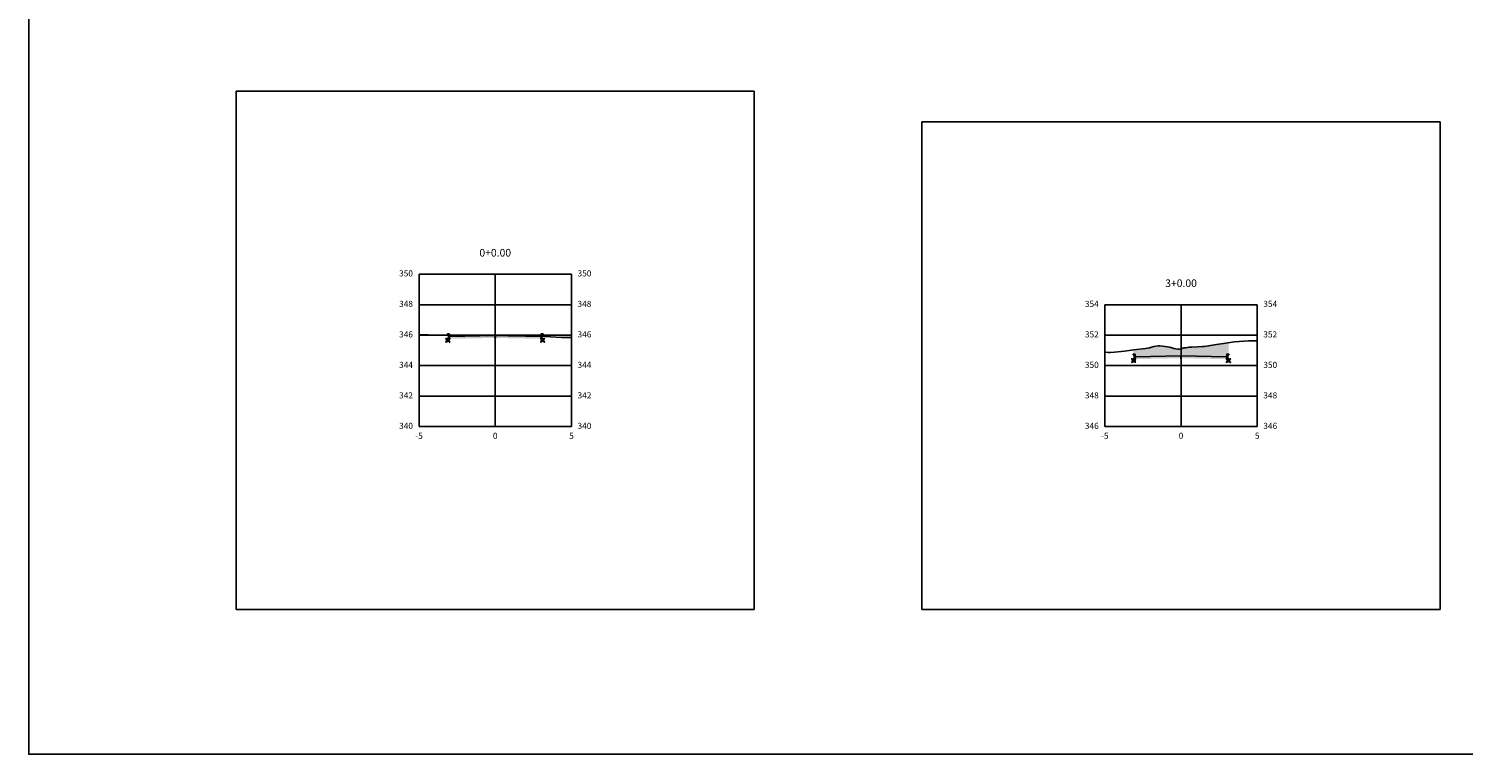
# Model space of a CAD drawing. Units: metres. Extents: x 823069 to 825595, y 9112921 to 9115831.
# Drawn here: x 825162 to 825256, y 9115429 to 9115477 of the extents above; entities that cross this region are included whole.
import ezdxf

# ---------------------------------------------------------------- set-up
doc = ezdxf.new("R2010")
doc.units = ezdxf.units.M
doc.linetypes.add('CENTER', pattern=[50.8, 31.75, -6.35, 6.35, -6.35])
for name, color, linetype in [('_C-PGRAFICO', 7, 'Continuous'), ('_C-SPROJETO', 170, 'Continuous'), ('F-SC-MALHA', 253, 'Continuous'), ('F-SC-MALHA-TXT', 8, 'Continuous'), ('F-SC-TERRENO', 1, 'Continuous'), ('PAVIMENTO', 9, 'Continuous'), ('TRAÇADO-NV PAV', 3, 'Continuous')]:
    doc.layers.add(name, color=color, linetype=linetype)
doc.styles.get("Standard").update_dxf_attribs({"font": 'arial.ttf'})
pattern_1 = [(0, (825192.935914, 9115456.330303), (0.047625, 0.0274963), [0.03175, -0.0635]), (120, (825192.935914, 9115456.330303), (-0.047625, 0.0274963), [0.03175, -0.0635]), (60, (825192.935914, 9115456.330303), (1e-10, 0.05499261), [-0.0635, 0.03175])]
pattern_2 = [(0, (825237.935914, 9115454.997302), (0.047625, 0.0274963), [0.03175, -0.0635]), (120, (825237.935914, 9115454.997302), (-0.047625, 0.0274963), [0.03175, -0.0635]), (60, (825237.935914, 9115454.997302), (1e-10, 0.05499261), [-0.0635, 0.03175])]

msp = doc.modelspace()

# ---------------------------------------------------------------- hatches: boundary and pattern name
at = {"layer": '_C-PGRAFICO', "linetype": 'Continuous', "lineweight": -3}
h = msp.add_hatch(color=51, dxfattribs=at)
h.paths.add_polyline_path([(825195.938, 9115456.381), (825195.958, 9115456.48), (825195.96, 9115456.488), (825195.964, 9115456.496), (825195.969, 9115456.503), (825195.975, 9115456.509), (825195.982, 9115456.514), (825195.99, 9115456.517), (825195.998, 9115456.52), (825196.007, 9115456.52), (825196.056, 9115456.52), (825196.056, 9115456.374)])
h.paths.add_polyline_path([(825192.985, 9115456.429), (825193.951, 9115456.41), (825193.793, 9115456.409), (825193.314, 9115456.421)])
h.paths.add_polyline_path([(825192.301, 9115456.418), (825192.672, 9115456.425), (825192.428, 9115456.415)])
h.paths.add_polyline_path([(825189.816, 9115456.449), (825189.816, 9115456.52), (825189.865, 9115456.52), (825189.873, 9115456.52), (825189.882, 9115456.517), (825189.89, 9115456.514), (825189.897, 9115456.509), (825189.903, 9115456.503), (825189.908, 9115456.496), (825189.912, 9115456.488), (825189.914, 9115456.48), (825189.921, 9115456.447)])
at = {"layer": '_C-PGRAFICO', "linetype": 'Continuous', "lineweight": -3, "true_color": 0xffa64d}
h = msp.add_hatch(color=21, dxfattribs=at)
h.paths.add_polyline_path([(825193.951, 9115456.41), (825194.257, 9115456.413), (825194.908, 9115456.398), (825195.017, 9115456.394), (825195.759, 9115456.387), (825195.792, 9115456.388), (825195.83, 9115456.386), (825195.938, 9115456.381), (825195.936, 9115456.37)])
h.paths.add_polyline_path([(825192.936, 9115456.43), (825192.981, 9115456.429), (825192.985, 9115456.429)])
h.paths.add_polyline_path([(825192.672, 9115456.425), (825192.841, 9115456.432), (825192.87, 9115456.432), (825192.936, 9115456.43)])
h.paths.add_polyline_path([(825189.921, 9115456.447), (825190.025, 9115456.446), (825190.674, 9115456.454), (825190.976, 9115456.447), (825191.254, 9115456.463), (825191.862, 9115456.426), (825191.877, 9115456.426), (825192.301, 9115456.418), (825189.936, 9115456.37)])
msp.add_hatch(color=21, dxfattribs=at).paths.add_polyline_path([(825234.816, 9115455.187), (825234.816, 9115455.476), (825234.842, 9115455.48), (825235.612, 9115455.569), (825235.864, 9115455.621), (825236.145, 9115455.701), (825236.435, 9115455.748), (825236.546, 9115455.759), (825236.747, 9115455.734), (825237.202, 9115455.668), (825237.465, 9115455.573), (825237.728, 9115455.53), (825237.801, 9115455.524), (825238.119, 9115455.62), (825238.27, 9115455.626), (825238.442, 9115455.654), (825238.645, 9115455.665), (825239.025, 9115455.694), (825239.342, 9115455.704), (825239.468, 9115455.71), (825240.27, 9115455.838), (825240.73, 9115455.907), (825241.056, 9115455.959), (825241.056, 9115455.187), (825241.007, 9115455.187), (825240.998, 9115455.187), (825240.99, 9115455.184), (825240.982, 9115455.181), (825240.975, 9115455.176), (825240.969, 9115455.17), (825240.964, 9115455.163), (825240.96, 9115455.155), (825240.958, 9115455.147), (825240.936, 9115455.037), (825237.936, 9115455.097), (825234.936, 9115455.037), (825234.914, 9115455.147), (825234.912, 9115455.155), (825234.908, 9115455.163), (825234.903, 9115455.17), (825234.897, 9115455.176), (825234.89, 9115455.181), (825234.882, 9115455.184), (825234.873, 9115455.187), (825234.865, 9115455.187)])
at = {"layer": 'PAVIMENTO', "linetype": 'Continuous', "lineweight": -3}
for points in [[(825189.914, 9115456.48), (825189.912, 9115456.488), (825189.908, 9115456.496), (825189.903, 9115456.503), (825189.897, 9115456.509), (825189.89, 9115456.514), (825189.882, 9115456.517), (825189.873, 9115456.52), (825189.865, 9115456.52), (825189.816, 9115456.52), (825189.816, 9115456.22), (825189.936, 9115456.22), (825189.936, 9115456.37)], [(825189.914, 9115456.48), (825189.912, 9115456.488), (825189.908, 9115456.496), (825189.903, 9115456.503), (825189.897, 9115456.509), (825189.89, 9115456.514), (825189.882, 9115456.517), (825189.873, 9115456.52), (825189.865, 9115456.52), (825189.816, 9115456.52), (825189.816, 9115456.22), (825189.936, 9115456.22), (825189.936, 9115456.37)], [(825192.936, 9115456.43), (825189.936, 9115456.37), (825189.936, 9115456.27), (825192.936, 9115456.33)], [(825192.936, 9115456.43), (825195.936, 9115456.37), (825195.936, 9115456.27), (825192.936, 9115456.33)], [(825195.958, 9115456.48), (825195.96, 9115456.488), (825195.964, 9115456.496), (825195.969, 9115456.503), (825195.975, 9115456.509), (825195.982, 9115456.514), (825195.99, 9115456.517), (825195.998, 9115456.52), (825196.007, 9115456.52), (825196.056, 9115456.52), (825196.056, 9115456.22), (825195.936, 9115456.22), (825195.936, 9115456.37)], [(825195.958, 9115456.48), (825195.96, 9115456.488), (825195.964, 9115456.496), (825195.969, 9115456.503), (825195.975, 9115456.509), (825195.982, 9115456.514), (825195.99, 9115456.517), (825195.998, 9115456.52), (825196.007, 9115456.52), (825196.056, 9115456.52), (825196.056, 9115456.22), (825195.936, 9115456.22), (825195.936, 9115456.37)], [(825234.914, 9115455.147), (825234.912, 9115455.155), (825234.908, 9115455.163), (825234.903, 9115455.17), (825234.897, 9115455.176), (825234.89, 9115455.181), (825234.882, 9115455.184), (825234.873, 9115455.187), (825234.865, 9115455.187), (825234.816, 9115455.187), (825234.816, 9115454.887), (825234.936, 9115454.887), (825234.936, 9115455.037)], [(825234.914, 9115455.147), (825234.912, 9115455.155), (825234.908, 9115455.163), (825234.903, 9115455.17), (825234.897, 9115455.176), (825234.89, 9115455.181), (825234.882, 9115455.184), (825234.873, 9115455.187), (825234.865, 9115455.187), (825234.816, 9115455.187), (825234.816, 9115454.887), (825234.936, 9115454.887), (825234.936, 9115455.037)], [(825237.936, 9115455.097), (825234.936, 9115455.037), (825234.936, 9115454.937), (825237.936, 9115454.997)], [(825237.936, 9115455.097), (825240.936, 9115455.037), (825240.936, 9115454.937), (825237.936, 9115454.997)], [(825240.958, 9115455.147), (825240.96, 9115455.155), (825240.964, 9115455.163), (825240.969, 9115455.17), (825240.975, 9115455.176), (825240.982, 9115455.181), (825240.99, 9115455.184), (825240.998, 9115455.187), (825241.007, 9115455.187), (825241.056, 9115455.187), (825241.056, 9115454.887), (825240.936, 9115454.887), (825240.936, 9115455.037)], [(825240.958, 9115455.147), (825240.96, 9115455.155), (825240.964, 9115455.163), (825240.969, 9115455.17), (825240.975, 9115455.176), (825240.982, 9115455.181), (825240.99, 9115455.184), (825240.998, 9115455.187), (825241.007, 9115455.187), (825241.056, 9115455.187), (825241.056, 9115454.887), (825240.936, 9115454.887), (825240.936, 9115455.037)]]:
    msp.add_hatch(color=256, dxfattribs=at).paths.add_polyline_path(points)
h = msp.add_hatch(dxfattribs=at)
h.set_pattern_fill('HONEY', color=256, scale=0.01, style=0)
h.set_pattern_definition([(0, (825189.935914, 9115456.220303), (0.047625, 0.0274963), [0.03175, -0.0635]), (120, (825189.935914, 9115456.220303), (-0.047625, 0.0274963), [0.03175, -0.0635]), (60, (825189.935914, 9115456.220303), (1e-10, 0.0549926), [-0.0635, 0.03175])])
h.paths.add_polyline_path([(825189.936, 9115456.22), (825189.716, 9115456.22), (825189.716, 9115456.016), (825189.936, 9115456.02)])
h = msp.add_hatch(dxfattribs=at)
h.set_pattern_fill('HONEY', color=256, scale=0.01, style=0)
h.set_pattern_definition(pattern_1)
h.paths.add_polyline_path([(825192.936, 9115456.33), (825189.936, 9115456.27), (825189.936, 9115456.21), (825192.936, 9115456.27)])
h = msp.add_hatch(dxfattribs=at)
h.set_pattern_fill('HONEY', color=256, scale=0.01, style=0)
h.set_pattern_definition(pattern_1)
h.paths.add_polyline_path([(825192.936, 9115456.33), (825195.936, 9115456.27), (825195.936, 9115456.21), (825192.936, 9115456.27)])
h = msp.add_hatch(dxfattribs=at)
h.set_pattern_fill('HONEY', color=256, scale=0.01, style=0)
h.set_pattern_definition([(0, (825195.935914, 9115456.220303), (0.047625, 0.0274963), [0.03175, -0.0635]), (120, (825195.935914, 9115456.220303), (-0.047625, 0.0274963), [0.03175, -0.0635]), (60, (825195.935914, 9115456.220303), (1e-10, 0.0549926), [-0.0635, 0.03175])])
h.paths.add_polyline_path([(825195.936, 9115456.22), (825196.156, 9115456.22), (825196.156, 9115456.016), (825195.936, 9115456.02)])
h = msp.add_hatch(dxfattribs=at)
h.set_pattern_fill('HONEY', color=256, scale=0.01, style=0)
h.set_pattern_definition([(0, (825234.935914, 9115454.887302), (0.047625, 0.0274963), [0.03175, -0.0635]), (120, (825234.935914, 9115454.887302), (-0.047625, 0.0274963), [0.03175, -0.0635]), (60, (825234.935914, 9115454.887302), (1e-10, 0.0549926), [-0.0635, 0.03175])])
h.paths.add_polyline_path([(825234.936, 9115454.887), (825234.716, 9115454.887), (825234.716, 9115454.683), (825234.936, 9115454.687)])
h = msp.add_hatch(dxfattribs=at)
h.set_pattern_fill('HONEY', color=256, scale=0.01, style=0)
h.set_pattern_definition(pattern_2)
h.paths.add_polyline_path([(825237.936, 9115454.997), (825234.936, 9115454.937), (825234.936, 9115454.877), (825237.936, 9115454.937)])
h = msp.add_hatch(dxfattribs=at)
h.set_pattern_fill('HONEY', color=256, scale=0.01, style=0)
h.set_pattern_definition(pattern_2)
h.paths.add_polyline_path([(825237.936, 9115454.997), (825240.936, 9115454.937), (825240.936, 9115454.877), (825237.936, 9115454.937)])
h = msp.add_hatch(dxfattribs=at)
h.set_pattern_fill('HONEY', color=256, scale=0.01, style=0)
h.set_pattern_definition([(0, (825240.935914, 9115454.887302), (0.047625, 0.0274963), [0.03175, -0.0635]), (120, (825240.935914, 9115454.887302), (-0.047625, 0.0274963), [0.03175, -0.0635]), (60, (825240.935914, 9115454.887302), (1e-10, 0.0549926), [-0.0635, 0.03175])])
h.paths.add_polyline_path([(825240.936, 9115454.887), (825241.156, 9115454.887), (825241.156, 9115454.683), (825240.936, 9115454.687)])

# ---------------------------------------------------------------- linework, layer by layer
at = {"layer": '_C-SPROJETO', "color": 170, "linetype": 'Continuous', "lineweight": -3}
for points in [[(825189.816, 9115456.52), (825189.865, 9115456.52), (825189.873, 9115456.52), (825189.882, 9115456.517), (825189.89, 9115456.514), (825189.897, 9115456.509), (825189.903, 9115456.503), (825189.908, 9115456.496), (825189.912, 9115456.488), (825189.914, 9115456.48), (825189.936, 9115456.37), (825192.936, 9115456.43), (825195.936, 9115456.37), (825195.958, 9115456.48), (825195.96, 9115456.488), (825195.964, 9115456.496), (825195.969, 9115456.503), (825195.975, 9115456.509), (825195.982, 9115456.514), (825195.99, 9115456.517), (825195.998, 9115456.52), (825196.007, 9115456.52), (825196.056, 9115456.52)], [(825234.816, 9115455.187), (825234.865, 9115455.187), (825234.873, 9115455.187), (825234.882, 9115455.184), (825234.89, 9115455.181), (825234.897, 9115455.176), (825234.903, 9115455.17), (825234.908, 9115455.163), (825234.912, 9115455.155), (825234.914, 9115455.147), (825234.936, 9115455.037), (825237.936, 9115455.097), (825240.936, 9115455.037), (825240.958, 9115455.147), (825240.96, 9115455.155), (825240.964, 9115455.163), (825240.969, 9115455.17), (825240.975, 9115455.176), (825240.982, 9115455.181), (825240.99, 9115455.184), (825240.998, 9115455.187), (825241.007, 9115455.187), (825241.056, 9115455.187)]]:
    msp.add_lwpolyline(points, dxfattribs=at)
at = {"layer": 'F-SC-MALHA', "color": 253, "linetype": 'Continuous', "lineweight": -3}
for p, q in [((825187.936, 9115460.451), (825197.936, 9115460.451)), ((825187.936, 9115450.451), (825187.936, 9115460.451)), ((825192.936, 9115450.451), (825192.936, 9115460.451)), ((825197.936, 9115450.451), (825197.936, 9115460.451)), ((825187.936, 9115458.451), (825197.936, 9115458.451)), ((825232.936, 9115458.451), (825242.936, 9115458.451)), ((825232.936, 9115450.451), (825232.936, 9115458.451)), ((825237.936, 9115450.451), (825237.936, 9115458.451)), ((825242.936, 9115450.451), (825242.936, 9115458.451)), ((825187.936, 9115456.451), (825197.936, 9115456.451)), ((825232.936, 9115456.451), (825242.936, 9115456.451)), ((825187.936, 9115454.451), (825197.936, 9115454.451)), ((825232.936, 9115454.451), (825242.936, 9115454.451)), ((825187.936, 9115452.451), (825197.936, 9115452.451)), ((825232.936, 9115452.451), (825242.936, 9115452.451)), ((825187.936, 9115450.451), (825197.936, 9115450.451)), ((825232.936, 9115450.451), (825242.936, 9115450.451))]:
    msp.add_line(p, q, dxfattribs=at)
at = {"layer": 'F-SC-MALHA-TXT', "color": 3, "linetype": 'CENTER', "lineweight": -3, "ltscale": 0.2}
for p, q in [((825192.936, 9115450.451), (825192.936, 9115460.451)), ((825237.936, 9115450.451), (825237.936, 9115458.451))]:
    msp.add_line(p, q, dxfattribs=at)
at = {"layer": 'F-SC-TERRENO', "color": 1, "linetype": 'Continuous', "lineweight": -3, "ltscale": 0.25}
for points in [[(825187.936, 9115456.494), (825188.415, 9115456.475), (825188.554, 9115456.47), (825189.058, 9115456.453), (825189.54, 9115456.451), (825189.681, 9115456.45), (825190.025, 9115456.446), (825190.674, 9115456.454), (825190.976, 9115456.447), (825191.254, 9115456.463), (825191.862, 9115456.426), (825191.877, 9115456.426), (825192.428, 9115456.415), (825192.841, 9115456.432), (825192.87, 9115456.432), (825192.936, 9115456.43), (825192.981, 9115456.429), (825193.314, 9115456.421), (825193.793, 9115456.409), (825194.257, 9115456.413), (825194.908, 9115456.398), (825195.017, 9115456.394), (825195.759, 9115456.387), (825195.792, 9115456.388), (825195.83, 9115456.386), (825197.274, 9115456.308), (825197.676, 9115456.299), (825197.936, 9115456.295)], [(825232.936, 9115455.334), (825233.007, 9115455.329), (825233.161, 9115455.309), (825233.307, 9115455.307), (825233.571, 9115455.341), (825234.223, 9115455.398), (825234.842, 9115455.48), (825235.612, 9115455.569), (825235.864, 9115455.621), (825236.145, 9115455.701), (825236.435, 9115455.748), (825236.546, 9115455.759), (825236.747, 9115455.734), (825237.202, 9115455.668), (825237.465, 9115455.573), (825237.728, 9115455.53), (825237.801, 9115455.524), (825237.936, 9115455.565), (825238.119, 9115455.62), (825238.27, 9115455.626), (825238.442, 9115455.654), (825238.645, 9115455.665), (825239.025, 9115455.694), (825239.342, 9115455.704), (825239.468, 9115455.71), (825240.27, 9115455.838), (825240.73, 9115455.907), (825241.453, 9115456.023), (825242.373, 9115456.073), (825242.506, 9115456.083), (825242.643, 9115456.084), (825242.709, 9115456.084), (825242.936, 9115456.071)]]:
    msp.add_lwpolyline(points, dxfattribs=at)
at = {"layer": 'TRAÇADO-NV PAV', "color": 3, "linetype": 'Continuous', "lineweight": -3}
for p, q in [((825209.936, 9115472.451), (825175.936, 9115472.451)), ((825175.936, 9115472.451), (825175.936, 9115438.451)), ((825209.936, 9115438.451), (825209.936, 9115472.451)), ((825254.936, 9115470.451), (825220.936, 9115470.451)), ((825220.936, 9115470.451), (825220.936, 9115438.451)), ((825254.936, 9115438.451), (825254.936, 9115470.451)), ((825175.936, 9115438.451), (825209.936, 9115438.451)), ((825220.936, 9115438.451), (825254.936, 9115438.451))]:
    msp.add_line(p, q, dxfattribs=at)
at = {"layer": 'TRAÇADO-NV PAV'}
msp.add_lwpolyline([(825162.323, 9115598.184), (825314.51, 9115598.184), (825314.51, 9115428.96), (825162.323, 9115428.96)], close=True, dxfattribs=at)
at = {"layer": 'TRAÇADO-NV PAV', "color": 6, "linetype": 'Continuous', "lineweight": -3}
for centre in [(825189.816, 9115456.52), (825189.865, 9115456.52), (825189.873, 9115456.52), (825189.882, 9115456.517), (825189.89, 9115456.514), (825189.897, 9115456.509), (825189.903, 9115456.503), (825189.906, 9115456.52), (825189.908, 9115456.496), (825189.912, 9115456.488), (825189.914, 9115456.48), (825189.936, 9115456.37), (825192.936, 9115456.43), (825195.936, 9115456.37), (825195.958, 9115456.48), (825195.96, 9115456.488), (825195.964, 9115456.496), (825195.966, 9115456.52), (825195.969, 9115456.503), (825195.975, 9115456.509), (825195.982, 9115456.514), (825195.99, 9115456.517), (825195.998, 9115456.52), (825196.007, 9115456.52), (825196.056, 9115456.52), (825189.716, 9115456.22), (825189.716, 9115456.016), (825189.816, 9115456.22), (825189.936, 9115456.27), (825189.936, 9115456.22), (825189.936, 9115456.21), (825189.936, 9115456.02), (825192.936, 9115456.33), (825192.936, 9115456.27), (825195.936, 9115456.27), (825195.936, 9115456.22), (825195.936, 9115456.21), (825195.936, 9115456.02), (825196.056, 9115456.22), (825196.156, 9115456.22), (825196.156, 9115456.016), (825234.716, 9115454.887), (825234.716, 9115454.683), (825234.816, 9115455.187), (825234.816, 9115454.887), (825234.865, 9115455.187), (825234.873, 9115455.187), (825234.882, 9115455.184), (825234.89, 9115455.181), (825234.897, 9115455.176), (825234.903, 9115455.17), (825234.906, 9115455.187), (825234.908, 9115455.163), (825234.912, 9115455.155), (825234.914, 9115455.147), (825234.936, 9115455.037), (825234.936, 9115454.937), (825234.936, 9115454.887), (825234.936, 9115454.877), (825234.936, 9115454.687), (825237.936, 9115455.097), (825237.936, 9115454.997), (825237.936, 9115454.937), (825240.936, 9115455.037), (825240.936, 9115454.937), (825240.936, 9115454.887), (825240.936, 9115454.877), (825240.936, 9115454.687), (825240.958, 9115455.147), (825240.96, 9115455.155), (825240.964, 9115455.163), (825240.966, 9115455.187), (825240.969, 9115455.17), (825240.975, 9115455.176), (825240.982, 9115455.181), (825240.99, 9115455.184), (825240.998, 9115455.187), (825241.007, 9115455.187), (825241.056, 9115455.187), (825241.056, 9115454.887), (825241.156, 9115454.887), (825241.156, 9115454.683)]:
    msp.add_circle(centre, 0.025, dxfattribs=at)

# ---------------------------------------------------------------- texts
at = {"layer": 'F-SC-MALHA-TXT', "color": 3, "linetype": 'Continuous', "lineweight": -3}
for s, insert, char_height, attachment_point in [('0+0.00', (825192.936, 9115461.451), 0.5, 8), ('350', (825187.536, 9115460.451), 0.4, 6), ('350', (825198.336, 9115460.451), 0.4, 4), ('3+0.00', (825237.936, 9115459.451), 0.5, 8), ('348', (825187.536, 9115458.451), 0.4, 6), ('348', (825198.336, 9115458.451), 0.4, 4), ('354', (825232.536, 9115458.451), 0.4, 6), ('354', (825243.336, 9115458.451), 0.4, 4), ('346', (825187.536, 9115456.451), 0.4, 6), ('346', (825198.336, 9115456.451), 0.4, 4), ('352', (825232.536, 9115456.451), 0.4, 6), ('352', (825243.336, 9115456.451), 0.4, 4), ('344', (825187.536, 9115454.451), 0.4, 6), ('344', (825198.336, 9115454.451), 0.4, 4), ('350', (825232.536, 9115454.451), 0.4, 6), ('350', (825243.336, 9115454.451), 0.4, 4), ('342', (825187.536, 9115452.451), 0.4, 6), ('342', (825198.336, 9115452.451), 0.4, 4), ('348', (825232.536, 9115452.451), 0.4, 6), ('348', (825243.336, 9115452.451), 0.4, 4), ('340', (825187.536, 9115450.451), 0.4, 6), ('340', (825198.336, 9115450.451), 0.4, 4), ('346', (825232.536, 9115450.451), 0.4, 6), ('346', (825243.336, 9115450.451), 0.4, 4), ('-5', (825187.936, 9115450.051), 0.4, 2), ('0', (825192.936, 9115450.051), 0.4, 2), ('0', (825192.936, 9115450.051), 0.4, 2), ('5', (825197.936, 9115450.051), 0.4, 2), ('-5', (825232.936, 9115450.051), 0.4, 2), ('0', (825237.936, 9115450.051), 0.4, 2), ('0', (825237.936, 9115450.051), 0.4, 2), ('5', (825242.936, 9115450.051), 0.4, 2)]:
    msp.add_mtext(s, dxfattribs=dict(at, insert=insert, char_height=char_height, attachment_point=attachment_point))

doc.saveas('drawing.dxf')
